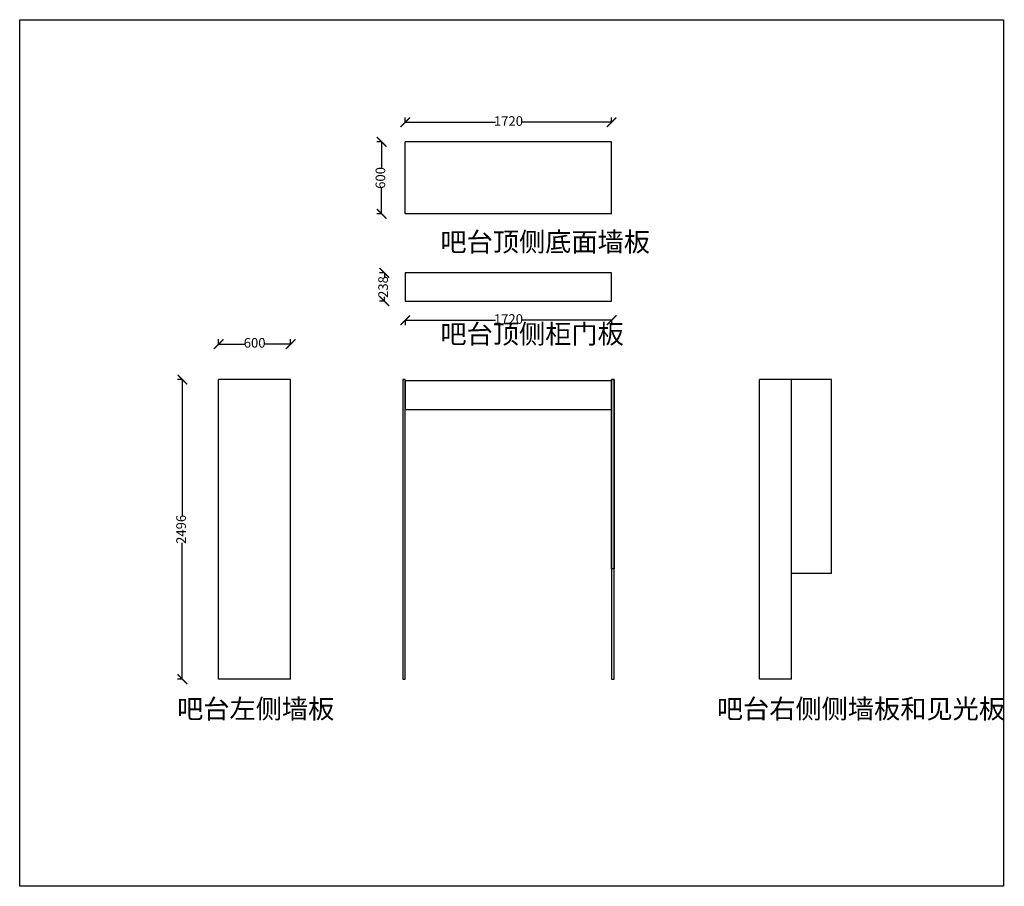
# Model space of a CAD drawing. Units: millimetres. Extents: x -220253 to -32788, y -308927 to -160566.
# Drawn here: x -204348 to -196144, y -308927 to -301704 of the extents above; entities that cross this region are included whole.
import ezdxf

# ---------------------------------------------------------------- set-up
doc = ezdxf.new("R2010")
doc.units = ezdxf.units.MM
doc.header["$LTSCALE"] = 3
doc.header["$PDMODE"] = 3
doc.styles.add('黑体', font='simhei.ttf')
doc.dimstyles.new('贾雷施工标注。', dxfattribs={"dimtxt": 200, "dimasz": 80, "dimexe": 40, "dimexo": 40, "dimgap": 0, "dimtad": 0, "dimdec": 0, "dimdsep": 46, "dimtxsty": '黑体', "dimblk": 'ARCHTICK', "dimcen": 100, "dimdle": 0.001, "dimclrd": 250, "dimclre": 250, "dimclrt": 53, "dimadec": 0, "dimazin": 0, "dimtfac": 1, "dimtdec": 0, "dimtmove": 2, "dimatfit": 3, "dimldrblk": 'DOT', "dimfxl": 1, "dimarcsym": 0})

# ---------------------------------------------------------------- blocks, each defined once
blk = doc.blocks.new('_ArchTick')
at = {"color": 0, "linetype": 'ByBlock', "const_width": 0.15}
blk.add_lwpolyline([(-0.5, -0.5), (0.5, 0.5)], dxfattribs=at)
blk = doc.blocks.new('*D160')
at = {"color": 250, "linetype": 'Continuous', "lineweight": -2, "transparency": 16777216}
for p, q in [((-201332.4, -302723.2), (-201372.6, -302723.2)), ((-201332.6, -302723.2), (-201332.6, -302941.6)), ((-201332.6, -303323.2), (-201332.6, -303104.8)), ((-201332.4, -303323.2), (-201372.6, -303323.2))]:
    blk.add_line(p, q, dxfattribs=at)
at = {"layer": 'Defpoints', "color": 0, "transparency": 16777216}
for p in [(-201332.6, -302723.2), (-201136, -302723.2), (-201136, -303323.2)]:
    blk.add_point(p, dxfattribs=at)
at = {"color": 250, "lineweight": -2, "transparency": 16777216, "xscale": 80, "yscale": 80, "zscale": 80}
for p, rotation in [((-201332.6, -302723.2), 90), ((-201332.6, -303323.2), 270)]:
    blk.add_blockref('_ArchTick', p, dxfattribs=dict(at, rotation=rotation))
at = {"color": 53, "transparency": 16777216, "insert": (-201332.6, -303023.2), "char_height": 80, "attachment_point": 5, "rotation": 90, "style": '黑体'}
blk.add_mtext('600', dxfattribs=at)
blk = doc.blocks.new('_Dot')
at = {"color": 0, "linetype": 'ByBlock', "lineweight": -2}
blk.add_line((-0.5, 0), (-1, 0), dxfattribs=at)
at = {"color": 0, "linetype": 'ByBlock', "const_width": 0.5}
blk.add_lwpolyline([(-0.25, 0, 1), (0.25, 0, 1)], format="xyb", close=True, dxfattribs=at)
blk = doc.blocks.new('*D161')
at = {"color": 250, "linetype": 'Continuous', "lineweight": -2, "transparency": 16777216}
for p, q in [((-201136, -302559.4), (-201136, -302519.2)), ((-201136, -302559.2), (-200383.1, -302559.2)), ((-199416, -302559.2), (-200168.8, -302559.2)), ((-199416, -302559.4), (-199416, -302519.2))]:
    blk.add_line(p, q, dxfattribs=at)
at = {"layer": 'Defpoints', "color": 0, "transparency": 16777216}
for p in [(-199416, -302559.2), (-199416, -302723.2), (-201136, -302895.2)]:
    blk.add_point(p, dxfattribs=at)
at = {"color": 250, "lineweight": -2, "transparency": 16777216, "xscale": 80, "yscale": 80, "zscale": 80, "rotation": 180}
blk.add_blockref('_ArchTick', (-201136, -302559.2), dxfattribs=at)
at = {"color": 250, "lineweight": -2, "transparency": 16777216, "xscale": 80, "yscale": 80, "zscale": 80}
blk.add_blockref('_ArchTick', (-199416, -302559.2), dxfattribs=at)
at = {"color": 53, "transparency": 16777216, "insert": (-200276, -302559.2), "char_height": 80, "attachment_point": 5, "style": '黑体'}
blk.add_mtext('1720', dxfattribs=at)
blk = doc.blocks.new('*D162')
at = {"color": 250, "linetype": 'Continuous', "lineweight": -2, "transparency": 16777216}
for p, q in [((-201309.8, -303813.4), (-201350, -303813.4)), ((-201310, -303813.4), (-201310, -303850.8)), ((-201310, -304051.4), (-201310, -304013.9)), ((-201309.8, -304051.4), (-201350, -304051.4))]:
    blk.add_line(p, q, dxfattribs=at)
at = {"layer": 'Defpoints', "color": 0, "transparency": 16777216}
for p in [(-201136, -303813.4), (-201310, -304051.4), (-201136, -304051.4)]:
    blk.add_point(p, dxfattribs=at)
at = {"color": 250, "lineweight": -2, "transparency": 16777216, "xscale": 80, "yscale": 80, "zscale": 80}
for p, rotation in [((-201310, -303813.4), 90), ((-201310, -304051.4), 270)]:
    blk.add_blockref('_ArchTick', p, dxfattribs=dict(at, rotation=rotation))
at = {"color": 53, "transparency": 16777216, "insert": (-201310, -303932.4), "char_height": 80, "attachment_point": 5, "rotation": 90, "style": '黑体'}
blk.add_mtext('238', dxfattribs=at)
blk = doc.blocks.new('*D163')
at = {"color": 250, "linetype": 'Continuous', "lineweight": -2, "transparency": 16777216}
for p, q in [((-201136, -304209.2), (-201136, -304249.4)), ((-201136, -304209.4), (-200383.1, -304209.4)), ((-199416, -304209.4), (-200168.8, -304209.4)), ((-199416, -304209.2), (-199416, -304249.4))]:
    blk.add_line(p, q, dxfattribs=at)
at = {"layer": 'Defpoints', "color": 0, "transparency": 16777216}
for p in [(-201136, -304051.4), (-199416, -304051.4), (-199416, -304209.4)]:
    blk.add_point(p, dxfattribs=at)
at = {"color": 250, "lineweight": -2, "transparency": 16777216, "xscale": 80, "yscale": 80, "zscale": 80, "rotation": 180}
blk.add_blockref('_ArchTick', (-201136, -304209.4), dxfattribs=at)
at = {"color": 250, "lineweight": -2, "transparency": 16777216, "xscale": 80, "yscale": 80, "zscale": 80}
blk.add_blockref('_ArchTick', (-199416, -304209.4), dxfattribs=at)
at = {"color": 53, "transparency": 16777216, "insert": (-200276, -304209.4), "char_height": 80, "attachment_point": 5, "style": '黑体'}
blk.add_mtext('1720', dxfattribs=at)
blk = doc.blocks.new('*D164')
at = {"color": 250, "linetype": 'Continuous', "lineweight": -2, "transparency": 16777216}
for p, q in [((-202690.8, -304408), (-202690.8, -304367.8)), ((-202090.8, -304408), (-202090.8, -304367.8)), ((-202690.8, -304407.8), (-202472.4, -304407.8)), ((-202090.8, -304407.8), (-202309.2, -304407.8))]:
    blk.add_line(p, q, dxfattribs=at)
at = {"layer": 'Defpoints', "color": 0, "transparency": 16777216}
for p in [(-202690.8, -304407.8), (-202690.8, -304704.4), (-202090.8, -304704.4)]:
    blk.add_point(p, dxfattribs=at)
at = {"color": 250, "lineweight": -2, "transparency": 16777216, "xscale": 80, "yscale": 80, "zscale": 80, "rotation": 180}
blk.add_blockref('_ArchTick', (-202690.8, -304407.8), dxfattribs=at)
at = {"color": 250, "lineweight": -2, "transparency": 16777216, "xscale": 80, "yscale": 80, "zscale": 80}
blk.add_blockref('_ArchTick', (-202090.8, -304407.8), dxfattribs=at)
at = {"color": 53, "transparency": 16777216, "insert": (-202390.8, -304407.8), "char_height": 80, "attachment_point": 5, "style": '黑体'}
blk.add_mtext('600', dxfattribs=at)
blk = doc.blocks.new('*D165')
at = {"color": 250, "linetype": 'Continuous', "lineweight": -2, "transparency": 16777216}
for p, q in [((-202993.1, -304704.4), (-203033.3, -304704.4)), ((-202993.3, -304704.4), (-202993.3, -305840.5)), ((-202993.3, -307200.4), (-202993.3, -306064.3)), ((-202993.1, -307200.4), (-203033.3, -307200.4))]:
    blk.add_line(p, q, dxfattribs=at)
at = {"layer": 'Defpoints', "color": 0, "transparency": 16777216}
for p in [(-202690.8, -304704.4), (-202993.3, -307200.4), (-202690.8, -307200.4)]:
    blk.add_point(p, dxfattribs=at)
at = {"color": 250, "lineweight": -2, "transparency": 16777216, "xscale": 80, "yscale": 80, "zscale": 80}
for p, rotation in [((-202993.3, -304704.4), 90), ((-202993.3, -307200.4), 270)]:
    blk.add_blockref('_ArchTick', p, dxfattribs=dict(at, rotation=rotation))
at = {"color": 53, "transparency": 16777216, "insert": (-202993.3, -305952.4), "char_height": 80, "attachment_point": 5, "rotation": 90, "style": '黑体'}
blk.add_mtext('2496', dxfattribs=at)

msp = doc.modelspace()

# ---------------------------------------------------------------- linework, layer by layer
at = {"color": 1}
for p, q in [((-201136, -303323.2), (-201136, -302723.2)), ((-199416, -302723.2), (-201136, -302723.2)), ((-199416, -303323.2), (-199416, -302723.2)), ((-199416, -303323.2), (-201136, -303323.2)), ((-202090.8, -304704.4), (-202690.8, -304704.4)), ((-202690.8, -307200.4), (-202690.8, -304704.4)), ((-202090.8, -307200.4), (-202090.8, -304704.4)), ((-197584.3, -304704.4), (-198184.3, -304704.4)), ((-198184.3, -307200.4), (-198184.3, -304704.4)), ((-197917.3, -307200.4), (-197917.3, -304704.4)), ((-197584.3, -306320.4), (-197584.3, -304704.4)), ((-197584.3, -306320.4), (-197917.3, -306320.4)), ((-202090.8, -307200.4), (-202690.8, -307200.4)), ((-197917.3, -307200.4), (-198184.3, -307200.4))]:
    msp.add_line(p, q, dxfattribs=at)
for points in [[(-204348.4, -301704.2), (-196151, -301704.2), (-196151, -308927.4), (-204348.4, -308927.4)], [(-201136, -304051.4), (-199416, -304051.4), (-199416, -303813.4), (-201136, -303813.4)], [(-201136, -304704.4), (-201156, -304704.4), (-201156, -307200.4), (-201136, -307200.4)], [(-201136, -304952.4), (-199416, -304952.4), (-199416, -304714.4), (-201136, -304714.4)], [(-199416, -304704.4), (-199396, -304704.4), (-199396, -306282.4), (-199416, -306282.4)], [(-199396, -304704.4), (-199416, -304704.4), (-199416, -307200.4), (-199396, -307200.4)]]:
    msp.add_lwpolyline(points, close=True, dxfattribs=at)

# ---------------------------------------------------------------- texts
at = {"char_height": 160, "width": 2679.723, "attachment_point": 1, "style": '黑体'}
for s, insert in [('{\\C2;吧台顶侧底面墙板}', (-200842.8, -303476.1)), ('{\\C2;吧台顶侧柜门板}', (-200842.8, -304243.6)), ('{\\C2;吧台左侧墙板}', (-203036.7, -307368.2)), ('{\\C2;吧台右侧侧墙板和见光板}', (-198539.4, -307368.2))]:
    msp.add_mtext(s, dxfattribs=dict(at, insert=insert))

# ---------------------------------------------------------------- dimensions: what is measured, and where the dimension line sits
at = {"color": 1}
for base, p1, p2, picture, middle in [((-199416, -302559.2), (-201136, -302895.2), (-199416, -302723.2), '*D161', (-200276, -302559.2)), ((-199416, -304209.4), (-201136, -304051.4), (-199416, -304051.4), '*D163', (-200276, -304209.4)), ((-202690.8, -304407.8), (-202090.8, -304704.4), (-202690.8, -304704.4), '*D164', (-202390.8, -304407.8))]:
    dim = msp.add_linear_dim(base=base, p1=p1, p2=p2, dimstyle='贾雷施工标注。', override={"dimtxt": 80, "dimtmove": 1, "dimfxl": 0.18, "dimfxlon": 1, "dimarcsym": 1}, dxfattribs=at)
    dim.commit()
    dim.dimension.update_dxf_attribs({"geometry": picture, "text_midpoint": middle})
for base, p1, p2, picture, middle in [((-201332.6, -302723.2), (-201136, -303323.2), (-201136, -302723.2), '*D160', (-201332.6, -303023.2)), ((-201310, -304051.4), (-201136, -303813.4), (-201136, -304051.4), '*D162', (-201310, -303932.4)), ((-202993.3, -307200.4), (-202690.8, -304704.4), (-202690.8, -307200.4), '*D165', (-202993.3, -305952.4))]:
    dim = msp.add_linear_dim(base=base, p1=p1, p2=p2, angle=90, dimstyle='贾雷施工标注。', override={"dimtxt": 80, "dimtmove": 1, "dimfxl": 0.18, "dimfxlon": 1, "dimarcsym": 1}, dxfattribs=at)
    dim.commit()
    dim.dimension.update_dxf_attribs({"geometry": picture, "text_midpoint": middle})

doc.saveas('drawing.dxf')
